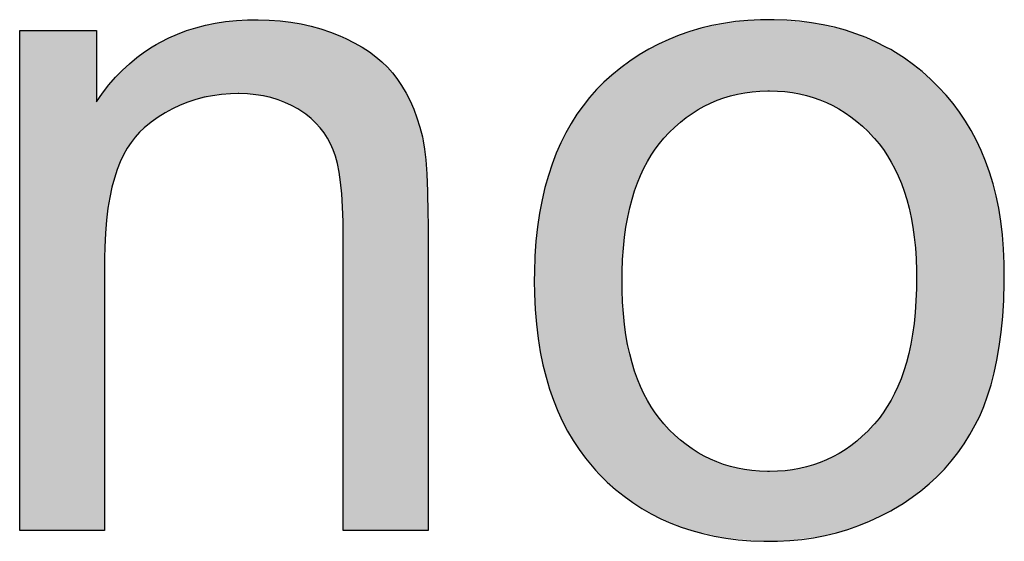
# Model space of a CAD drawing. Extents: x 3115 to 5215, y 824 to 2309.
# Drawn here: x 5066 to 5076, y 888 to 894 of the extents above; entities that cross this region are included whole.
import ezdxf

# ---------------------------------------------------------------- set-up
doc = ezdxf.new("R2010")
doc.units = 0
doc.header["$LTSCALE"] = 100
doc.header["$MEASUREMENT"] = 0
doc.layers.get('0').update_dxf_attribs({"linetype": 'CONTINUOUS'})

msp = doc.modelspace()

# ---------------------------------------------------------------- linework, layer by layer
at = {"color": 2, "linetype": 'Continuous'}
for p, q in [((5068.09022, 893.69157), (5068.18906, 893.71726)), ((5068.18906, 893.71726), (5068.29154, 893.73831)), ((5068.29154, 893.73831), (5068.39789, 893.75464)), ((5068.39789, 893.75464), (5068.50831, 893.76614)), ((5068.50831, 893.76614), (5068.62304, 893.77264)), ((5068.62304, 893.77264), (5068.71272, 893.77414)), ((5068.71272, 893.77414), (5068.73008, 893.77408)), ((5068.73008, 893.77408), (5068.84575, 893.77067)), ((5068.84575, 893.77067), (5068.95803, 893.76211)), ((5068.95803, 893.76211), (5069.06709, 893.74852)), ((5069.06709, 893.74852), (5069.17311, 893.72998)), ((5069.17311, 893.72998), (5069.27628, 893.70656)), ((5069.27628, 893.70656), (5069.37675, 893.6783)), ((5073.39306, 893.71363), (5073.27746, 893.68577)), ((5073.51205, 893.73634), (5073.39306, 893.71363)), ((5073.6346, 893.75384), (5073.51205, 893.73634)), ((5073.76092, 893.76601), (5073.6346, 893.75384)), ((5073.8912, 893.77274), (5073.76092, 893.76601)), ((5073.98501, 893.77414), (5073.8912, 893.77274)), ((5074.03115, 893.77381), (5073.98501, 893.77414)), ((5074.16359, 893.76909), (5074.03115, 893.77381)), ((5074.29159, 893.75889), (5074.16359, 893.76909)), ((5074.41539, 893.74338), (5074.29159, 893.75889)), ((5074.53518, 893.72268), (5074.41539, 893.74338)), ((5074.65118, 893.69688), (5074.53518, 893.72268)), ((5074.76357, 893.66607), (5074.65118, 893.69688)), ((5066.28207, 893.66159), (5067.07021, 893.66159)), ((5066.28207, 888.52402), (5066.28207, 893.66159)), ((5067.07021, 893.66159), (5067.07021, 892.93086)), ((5067.8137, 893.58724), (5067.90272, 893.62655)), ((5067.90272, 893.62655), (5067.99484, 893.66132)), ((5067.99484, 893.66132), (5068.09022, 893.69157)), ((5069.37675, 893.6783), (5069.47468, 893.64522)), ((5069.47468, 893.64522), (5069.57022, 893.6073)), ((5069.57022, 893.6073), (5069.63187, 893.57981)), ((5073.05566, 893.6148), (5072.94914, 893.57169)), ((5073.16505, 893.65282), (5073.05566, 893.6148)), ((5073.27746, 893.68577), (5073.16505, 893.65282)), ((5074.87254, 893.63029), (5074.76357, 893.66607)), ((5074.97826, 893.58956), (5074.87254, 893.63029)), ((5067.56377, 893.44188), (5067.64431, 893.49494)), ((5067.64431, 893.49494), (5067.68561, 893.51974)), ((5067.68561, 893.51974), (5067.72761, 893.54339)), ((5067.72761, 893.54339), (5067.8137, 893.58724)), ((5069.63187, 893.57981), (5069.71942, 893.53611)), ((5069.71942, 893.53611), (5069.79995, 893.49015)), ((5072.84533, 893.52348), (5072.74415, 893.47013)), ((5072.94914, 893.57169), (5072.84533, 893.52348)), ((5075.0809, 893.54387), (5074.97826, 893.58956)), ((5075.18061, 893.49319), (5075.0809, 893.54387)), ((5067.48591, 893.38413), (5067.56377, 893.44188)), ((5069.79995, 893.49015), (5069.87387, 893.44202)), ((5069.87387, 893.44202), (5069.94154, 893.39178)), ((5072.64555, 893.41161), (5072.54941, 893.34783)), ((5072.74415, 893.47013), (5072.64555, 893.41161)), ((5075.2294, 893.46597), (5075.18061, 893.49319)), ((5075.27749, 893.43748), (5075.2294, 893.46597)), ((5075.37156, 893.37672), (5075.27749, 893.43748)), ((5067.33777, 893.25408), (5067.4106, 893.32158)), ((5067.4106, 893.32158), (5067.48591, 893.38413)), ((5069.94154, 893.39178), (5070.00331, 893.33944)), ((5070.00331, 893.33944), (5070.05947, 893.285)), ((5072.54941, 893.34783), (5072.45562, 893.27867)), ((5075.46295, 893.31081), (5075.37156, 893.37672)), ((5075.55174, 893.23965), (5075.46295, 893.31081)), ((5067.26735, 893.18147), (5067.33777, 893.25408)), ((5070.05947, 893.285), (5070.11029, 893.22841)), ((5070.11029, 893.22841), (5070.15599, 893.1696)), ((5072.3641, 893.20399), (5072.28412, 893.13127)), ((5072.45562, 893.27867), (5072.3641, 893.20399)), ((5075.63803, 893.16307), (5075.55174, 893.23965)), ((5067.13359, 893.02008), (5067.1993, 893.10354)), ((5067.1993, 893.10354), (5067.26735, 893.18147)), ((5070.15599, 893.1696), (5070.20511, 893.09687)), ((5070.20511, 893.09687), (5070.25037, 893.02023)), ((5072.28412, 893.13127), (5072.20844, 893.05468)), ((5075.72188, 893.08092), (5075.63803, 893.16307)), ((5067.07021, 892.93086), (5067.13359, 893.02008)), ((5068.26349, 892.99285), (5068.17635, 892.97583)), ((5068.35344, 893.00492), (5068.26349, 892.99285)), ((5068.44638, 893.01194), (5068.35344, 893.00492)), ((5068.52798, 893.01385), (5068.44638, 893.01194)), ((5068.53325, 893.01384), (5068.52798, 893.01385)), ((5068.62178, 893.01094), (5068.53325, 893.01384)), ((5068.70612, 893.00299), (5068.62178, 893.01094)), ((5068.78655, 892.99019), (5068.70612, 893.00299)), ((5068.86333, 892.97267), (5068.78655, 892.99019)), ((5070.25037, 893.02023), (5070.29181, 892.93946)), ((5072.20844, 893.05468), (5072.13698, 892.97415)), ((5073.51353, 892.96969), (5073.58366, 892.99075)), ((5073.58366, 892.99075), (5073.65572, 893.00825)), ((5073.65572, 893.00825), (5073.72985, 893.02217)), ((5073.72985, 893.02217), (5073.80619, 893.03247)), ((5073.80619, 893.03247), (5073.88488, 893.03907)), ((5073.88488, 893.03907), (5073.96605, 893.04188)), ((5073.96605, 893.04188), (5073.98501, 893.04199)), ((5073.98501, 893.04199), (5074.06525, 893.04005)), ((5074.06525, 893.04005), (5074.14316, 893.03429)), ((5074.14316, 893.03429), (5074.21888, 893.02481)), ((5074.21888, 893.02481), (5074.29255, 893.01165)), ((5074.29255, 893.01165), (5074.36429, 892.99488)), ((5074.36429, 892.99488), (5074.43423, 892.9745)), ((5075.79795, 892.99857), (5075.72188, 893.08092)), ((5075.86942, 892.9127), (5075.79795, 892.99857)), ((5067.92984, 892.89544), (5067.85215, 892.85884)), ((5068.00969, 892.92712), (5067.92984, 892.89544)), ((5068.09181, 892.95391), (5068.00969, 892.92712)), ((5068.17635, 892.97583), (5068.09181, 892.95391)), ((5068.93673, 892.95054), (5068.86333, 892.97267)), ((5069.00696, 892.92384), (5068.93673, 892.95054)), ((5069.07425, 892.89256), (5069.00696, 892.92384)), ((5069.13877, 892.85667), (5069.07425, 892.89256)), ((5070.29181, 892.93946), (5070.32942, 892.85433)), ((5072.06971, 892.88964), (5072.00655, 892.80101)), ((5072.13698, 892.97415), (5072.06971, 892.88964)), ((5073.31372, 892.88511), (5073.37865, 892.91689)), ((5073.37865, 892.91689), (5073.44524, 892.94508)), ((5073.44524, 892.94508), (5073.51353, 892.96969)), ((5074.43423, 892.9745), (5074.50249, 892.95051)), ((5074.50249, 892.95051), (5074.53602, 892.93715)), ((5074.53602, 892.93715), (5074.56916, 892.92288)), ((5074.56916, 892.92288), (5074.63427, 892.89163)), ((5074.63427, 892.89163), (5074.69789, 892.85669)), ((5075.93635, 892.82328), (5075.86942, 892.9127)), ((5067.77657, 892.81728), (5067.70298, 892.77067)), ((5067.85215, 892.85884), (5067.77657, 892.81728)), ((5069.16126, 892.84277), (5069.13877, 892.85667)), ((5069.22102, 892.80168), (5069.16126, 892.84277)), ((5069.27538, 892.75798), (5069.22102, 892.80168)), ((5070.32942, 892.85433), (5070.36316, 892.7646)), ((5072.00655, 892.80101), (5071.94744, 892.7081)), ((5073.12824, 892.76773), (5073.18859, 892.8106)), ((5073.18859, 892.8106), (5073.25039, 892.8497)), ((5073.25039, 892.8497), (5073.31372, 892.88511)), ((5074.69789, 892.85669), (5074.76012, 892.818)), ((5074.76012, 892.818), (5074.82102, 892.77546)), ((5075.99877, 892.73025), (5075.93635, 892.82328)), ((5067.63127, 892.71887), (5067.56135, 892.6617)), ((5067.70298, 892.77067), (5067.63127, 892.71887)), ((5069.32465, 892.71165), (5069.27538, 892.75798)), ((5069.3691, 892.66261), (5069.32465, 892.71165)), ((5070.36316, 892.7646), (5070.39298, 892.66998)), ((5071.94744, 892.7081), (5071.89236, 892.61073)), ((5073.01162, 892.67019), (5073.06927, 892.72097)), ((5073.06927, 892.72097), (5073.12824, 892.76773)), ((5074.82102, 892.77546), (5074.88066, 892.72896)), ((5074.88066, 892.72896), (5074.93909, 892.67837)), ((5076.05674, 892.63345), (5075.99877, 892.73025)), ((5067.51396, 892.61706), (5067.46918, 892.56746)), ((5067.56135, 892.6617), (5067.51396, 892.61706)), ((5069.40894, 892.61072), (5069.3691, 892.66261)), ((5069.42718, 892.58366), (5069.40894, 892.61072)), ((5070.39298, 892.66998), (5070.41875, 892.57018)), ((5071.89236, 892.61073), (5071.84129, 892.50871)), ((5072.90014, 892.55597), (5072.95525, 892.61524)), ((5072.95525, 892.61524), (5073.01162, 892.67019)), ((5074.93909, 892.67837), (5074.99635, 892.62353)), ((5074.99635, 892.62353), (5075.05247, 892.56428)), ((5076.11032, 892.53276), (5076.05674, 892.63345)), ((5067.42694, 892.51261), (5067.38723, 892.45216)), ((5067.46918, 892.56746), (5067.42694, 892.51261)), ((5069.44431, 892.55585), (5069.42718, 892.58366)), ((5069.47521, 892.49798), (5069.44431, 892.55585)), ((5069.50172, 892.43688), (5069.47521, 892.49798)), ((5070.41875, 892.57018), (5070.42828, 892.52698)), ((5070.42828, 892.52698), (5070.44179, 892.44453)), ((5071.84129, 892.50871), (5071.79428, 892.40182)), ((5072.81017, 892.44243), (5072.85394, 892.50084)), ((5072.85394, 892.50084), (5072.90014, 892.55597)), ((5075.05247, 892.56428), (5075.06221, 892.55341)), ((5075.06221, 892.55341), (5075.10943, 892.49716)), ((5075.10943, 892.49716), (5075.15407, 892.43783)), ((5076.1595, 892.42798), (5076.11032, 892.53276)), ((5067.35009, 892.38574), (5067.31557, 892.3129)), ((5067.38723, 892.45216), (5067.35009, 892.38574)), ((5069.52446, 892.37089), (5069.50172, 892.43688)), ((5070.44179, 892.44453), (5070.45414, 892.33433)), ((5071.79428, 892.40182), (5071.75136, 892.28984)), ((5072.76882, 892.38063), (5072.81017, 892.44243)), ((5075.15407, 892.43783), (5075.19615, 892.37529)), ((5076.20429, 892.31894), (5076.1595, 892.42798)), ((5067.31557, 892.3129), (5067.28381, 892.23318)), ((5069.54515, 892.294), (5069.52446, 892.37089)), ((5069.56343, 892.20492), (5069.54515, 892.294)), ((5070.45414, 892.33433), (5070.46458, 892.19078)), ((5071.75136, 892.28984), (5071.7126, 892.17252)), ((5072.69333, 892.24619), (5072.72987, 892.31526)), ((5072.72987, 892.31526), (5072.76882, 892.38063)), ((5075.19615, 892.37529), (5075.23568, 892.30943)), ((5075.23568, 892.30943), (5075.27267, 892.24008)), ((5076.24465, 892.20544), (5076.20429, 892.31894)), ((5067.28381, 892.23318), (5067.25495, 892.14608)), ((5069.57889, 892.10226), (5069.56343, 892.20492)), ((5070.46458, 892.19078), (5070.47226, 892.00793)), ((5072.65923, 892.17323), (5072.69333, 892.24619)), ((5075.27267, 892.24008), (5075.3071, 892.1671)), ((5076.28052, 892.08727), (5076.24465, 892.20544)), ((5067.25495, 892.14608), (5067.2292, 892.05105)), ((5069.59106, 891.98452), (5069.57889, 892.10226)), ((5071.7126, 892.17252), (5071.67812, 892.04961)), ((5072.59857, 892.01487), (5072.62762, 892.09618)), ((5072.62762, 892.09618), (5072.65923, 892.17323)), ((5075.3071, 892.1671), (5075.33893, 892.0903)), ((5075.33893, 892.0903), (5075.3681, 892.00952)), ((5076.31182, 891.96419), (5076.28052, 892.08727)), ((5067.2292, 892.05105), (5067.20679, 891.94754)), ((5069.59945, 891.85011), (5069.59106, 891.98452)), ((5070.47226, 892.00793), (5070.47625, 891.77955)), ((5071.67812, 892.04961), (5071.64801, 891.92083)), ((5072.57214, 891.92907), (5072.59857, 892.01487)), ((5075.3681, 892.00952), (5075.39455, 891.92455)), ((5067.20679, 891.94754), (5067.18798, 891.83494)), ((5071.64801, 891.92083), (5071.62243, 891.78589)), ((5072.54843, 891.83856), (5072.57214, 891.92907)), ((5075.39455, 891.92455), (5075.41819, 891.8352)), ((5076.33844, 891.83597), (5076.31182, 891.96419)), ((5067.18798, 891.83494), (5067.17307, 891.71263)), ((5069.60348, 891.69732), (5069.59945, 891.85011)), ((5070.47625, 891.77955), (5070.47659, 891.68086)), ((5071.62243, 891.78589), (5071.60155, 891.64451)), ((5072.52755, 891.74312), (5072.54843, 891.83856)), ((5075.41819, 891.8352), (5075.43893, 891.74125)), ((5076.36024, 891.70237), (5076.33844, 891.83597)), ((5067.17307, 891.71263), (5067.16238, 891.57997)), ((5069.60375, 891.64277), (5069.60348, 891.69732)), ((5070.47659, 891.68086), (5070.47659, 888.52402)), ((5072.50962, 891.64251), (5072.52755, 891.74312)), ((5075.43893, 891.74125), (5075.45665, 891.64249)), ((5076.37708, 891.56313), (5076.36024, 891.70237)), ((5067.16238, 891.57997), (5067.15627, 891.43628)), ((5069.60375, 888.52402), (5069.60375, 891.64277)), ((5071.60155, 891.64451), (5071.58555, 891.49638)), ((5072.49477, 891.53648), (5072.50962, 891.64251)), ((5075.45665, 891.64249), (5075.47122, 891.53869)), ((5071.58555, 891.49638), (5071.57463, 891.34119)), ((5072.48316, 891.42477), (5072.49477, 891.53648)), ((5075.47122, 891.53869), (5075.48251, 891.42961)), ((5076.38878, 891.41798), (5076.37708, 891.56313)), ((5067.15627, 891.43628), (5067.15491, 891.32444)), ((5072.47495, 891.30714), (5072.48316, 891.42477)), ((5075.48251, 891.42961), (5075.49036, 891.31501)), ((5076.39515, 891.26665), (5076.38878, 891.41798)), ((5067.15491, 891.32444), (5067.15491, 888.52402)), ((5071.57463, 891.34119), (5071.56902, 891.17861)), ((5072.4703, 891.18329), (5072.47495, 891.30714)), ((5075.49036, 891.31501), (5075.49461, 891.19464)), ((5071.56902, 891.17861), (5071.56828, 891.09252)), ((5072.46926, 891.08826), (5072.4703, 891.18329)), ((5075.49461, 891.19464), (5075.49536, 891.11668)), ((5076.39634, 891.16528), (5076.39515, 891.26665)), ((5071.56828, 891.09252), (5071.57022, 890.95449)), ((5072.47026, 890.99485), (5072.46926, 891.08826)), ((5075.49536, 891.11668), (5075.4941, 891.00932)), ((5076.39027, 890.89141), (5076.39567, 891.07265)), ((5076.39567, 891.07265), (5076.39634, 891.16528)), ((5072.47487, 890.87087), (5072.47026, 890.99485)), ((5075.4941, 891.00932), (5075.48917, 890.88307)), ((5071.57022, 890.95449), (5071.57755, 890.79492)), ((5072.48304, 890.75306), (5072.47487, 890.87087)), ((5075.48917, 890.88307), (5075.4807, 890.76326)), ((5076.37971, 890.72133), (5076.39027, 890.89141)), ((5071.57755, 890.79492), (5071.59012, 890.64249)), ((5072.49462, 890.64115), (5072.48304, 890.75306)), ((5075.4807, 890.76326), (5075.46886, 890.64959)), ((5076.36432, 890.56184), (5076.37971, 890.72133)), ((5071.59012, 890.64249), (5071.60773, 890.49688)), ((5072.50943, 890.53489), (5072.49462, 890.64115)), ((5075.46886, 890.64959), (5075.45381, 890.54181)), ((5076.34439, 890.41242), (5076.36432, 890.56184)), ((5071.60773, 890.49688), (5071.63018, 890.35779)), ((5072.52734, 890.43403), (5072.50943, 890.53489)), ((5075.45381, 890.54181), (5075.4357, 890.43964)), ((5072.5482, 890.33832), (5072.52734, 890.43403)), ((5075.4357, 890.43964), (5075.41468, 890.34284)), ((5076.3202, 890.27255), (5076.34439, 890.41242)), ((5071.63018, 890.35779), (5071.65728, 890.22492)), ((5072.5719, 890.24752), (5072.5482, 890.33832)), ((5075.41468, 890.34284), (5075.39086, 890.25114)), ((5076.29199, 890.14174), (5076.3202, 890.27255)), ((5071.65728, 890.22492), (5071.68889, 890.09799)), ((5072.59833, 890.16142), (5072.5719, 890.24752)), ((5072.6274, 890.0798), (5072.59833, 890.16142)), ((5075.36436, 890.16431), (5075.33528, 890.08213)), ((5075.39086, 890.25114), (5075.36436, 890.16431)), ((5071.68889, 890.09799), (5071.72488, 889.97673)), ((5072.65902, 890.00244), (5072.6274, 890.0798)), ((5075.33528, 890.08213), (5075.3037, 890.00438)), ((5076.26, 890.01949), (5076.29199, 890.14174)), ((5071.72488, 889.97673), (5071.76513, 889.86087)), ((5072.69313, 889.92915), (5072.65902, 890.00244)), ((5075.3037, 890.00438), (5075.26968, 889.93084)), ((5076.22443, 889.90534), (5076.26, 890.01949)), ((5071.76513, 889.86087), (5071.80956, 889.75018)), ((5072.7297, 889.85974), (5072.69313, 889.92915)), ((5072.76869, 889.79405), (5072.7297, 889.85974)), ((5075.23328, 889.86132), (5075.19452, 889.79563)), ((5075.26968, 889.93084), (5075.23328, 889.86132)), ((5076.18546, 889.79885), (5076.22443, 889.90534)), ((5072.81008, 889.73191), (5072.76869, 889.79405)), ((5075.19452, 889.79563), (5075.15343, 889.73361)), ((5076.14325, 889.6996), (5076.18546, 889.79885)), ((5071.80956, 889.75018), (5071.85811, 889.6444)), ((5072.85389, 889.67317), (5072.81008, 889.73191)), ((5072.90014, 889.6177), (5072.85389, 889.67317)), ((5075.10999, 889.67511), (5075.0642, 889.61997)), ((5075.15343, 889.73361), (5075.10999, 889.67511)), ((5076.09791, 889.60718), (5076.14325, 889.6996)), ((5071.85811, 889.6444), (5071.91075, 889.54333)), ((5072.95521, 889.55815), (5072.90014, 889.6177)), ((5073.01152, 889.50296), (5072.95521, 889.55815)), ((5075.04989, 889.60386), (5074.99444, 889.54507)), ((5075.0642, 889.61997), (5075.04989, 889.60386)), ((5076.04245, 889.50785), (5076.09791, 889.60718)), ((5071.91075, 889.54333), (5071.96745, 889.44676)), ((5073.0691, 889.45195), (5073.01152, 889.50296)), ((5073.128, 889.40497), (5073.0691, 889.45195)), ((5074.93778, 889.49064), (5074.87988, 889.4404)), ((5074.99444, 889.54507), (5074.93778, 889.49064)), ((5075.983, 889.41305), (5076.04245, 889.50785)), ((5071.96745, 889.44676), (5072.02824, 889.35451)), ((5072.02824, 889.35451), (5072.09316, 889.26642)), ((5073.18825, 889.36189), (5073.128, 889.40497)), ((5073.24993, 889.32261), (5073.18825, 889.36189)), ((5074.76022, 889.35192), (5074.69833, 889.31344)), ((5074.82071, 889.3942), (5074.76022, 889.35192)), ((5074.87988, 889.4404), (5074.82071, 889.3942)), ((5075.91954, 889.3226), (5075.983, 889.41305)), ((5072.09316, 889.26642), (5072.16226, 889.18232)), ((5073.31312, 889.28703), (5073.24993, 889.32261)), ((5073.3779, 889.25509), (5073.31312, 889.28703)), ((5073.44432, 889.22674), (5073.3779, 889.25509)), ((5074.57005, 889.24756), (5074.50354, 889.22006)), ((5074.63497, 889.27868), (5074.57005, 889.24756)), ((5074.69833, 889.31344), (5074.63497, 889.27868)), ((5075.852, 889.23633), (5075.91954, 889.3226)), ((5072.16226, 889.18232), (5072.19842, 889.14174)), ((5073.51243, 889.20197), (5073.44432, 889.22674)), ((5073.58234, 889.18077), (5073.51243, 889.20197)), ((5073.65417, 889.16314), (5073.58234, 889.18077)), ((5073.72804, 889.14908), (5073.65417, 889.16314)), ((5073.80409, 889.13866), (5073.72804, 889.14908)), ((5074.2198, 889.146), (5074.14386, 889.13653)), ((5074.29362, 889.15912), (5074.2198, 889.146)), ((5074.36543, 889.17585), (5074.29362, 889.15912)), ((5074.43536, 889.19617), (5074.36543, 889.17585)), ((5074.50354, 889.22006), (5074.43536, 889.19617)), ((5075.70441, 889.07579), (5075.78031, 889.15408)), ((5075.78031, 889.15408), (5075.852, 889.23633)), ((5072.19842, 889.14174), (5072.23563, 889.10212)), ((5072.23563, 889.10212), (5072.31776, 889.02106)), ((5073.88245, 889.13193), (5073.80409, 889.13866)), ((5073.96327, 889.12898), (5073.88245, 889.13193)), ((5073.98501, 889.12884), (5073.96327, 889.12898)), ((5074.06564, 889.13078), (5073.98501, 889.12884)), ((5074.14386, 889.13653), (5074.06564, 889.13078)), ((5075.62425, 889.0014), (5075.70441, 889.07579)), ((5072.31776, 889.02106), (5072.40252, 888.94541)), ((5072.40252, 888.94541), (5072.48999, 888.875)), ((5075.53969, 888.93082), (5075.62425, 889.0014)), ((5072.48999, 888.875), (5072.58026, 888.8097)), ((5075.35675, 888.8008), (5075.45059, 888.86397)), ((5075.45059, 888.86397), (5075.53969, 888.93082)), ((5072.58026, 888.8097), (5072.67343, 888.7494)), ((5072.67343, 888.7494), (5072.76958, 888.69405)), ((5075.22933, 888.72525), (5075.25798, 888.7413)), ((5075.25798, 888.7413), (5075.35675, 888.8008)), ((5072.76958, 888.69405), (5072.86877, 888.64362)), ((5072.86877, 888.64362), (5072.97113, 888.59805)), ((5075.01175, 888.61851), (5075.12129, 888.66905)), ((5075.12129, 888.66905), (5075.22933, 888.72525)), ((5072.97113, 888.59805), (5073.07683, 888.55733)), ((5073.07683, 888.55733), (5073.18604, 888.52146)), ((5074.78764, 888.5341), (5074.90057, 888.57355)), ((5074.90057, 888.57355), (5075.01175, 888.61851)), ((5067.15491, 888.52402), (5066.28207, 888.52402)), ((5070.47659, 888.52402), (5069.60375, 888.52402)), ((5073.18604, 888.52146), (5073.29895, 888.49047)), ((5073.29895, 888.49047), (5073.41576, 888.46442)), ((5073.41576, 888.46442), (5073.53667, 888.44339)), ((5073.53667, 888.44339), (5073.6619, 888.4275)), ((5074.31673, 888.43097), (5074.43758, 888.44855)), ((5074.43758, 888.44855), (5074.55625, 888.47161)), ((5074.55625, 888.47161), (5074.67289, 888.50012)), ((5074.67289, 888.50012), (5074.78764, 888.5341)), ((5073.6619, 888.4275), (5073.79167, 888.41688)), ((5073.79167, 888.41688), (5073.92622, 888.4117)), ((5073.92622, 888.4117), (5073.98501, 888.41118)), ((5073.98501, 888.41118), (5074.06786, 888.41238)), ((5074.06786, 888.41238), (5074.19355, 888.41889)), ((5074.19355, 888.41889), (5074.31673, 888.43097))]:
    msp.add_line(p, q, dxfattribs=at)
at = {"color": 7, "linetype": 'Continuous'}
for points in [[(5068.05105, 893.67983), (5068.36882, 893.75071), (5069.26054, 893.71049)], [(5069.26054, 893.71049), (5069.57022, 893.6073), (5068.05105, 893.67983)], [(5068.36882, 893.75071), (5068.71272, 893.77414), (5068.92527, 893.76517)], [(5068.92527, 893.76517), (5069.26054, 893.71049), (5068.36882, 893.75071)], [(5072.98262, 893.58592), (5073.3313, 893.69948), (5074.82242, 893.6475)], [(5073.3313, 893.69948), (5073.71107, 893.76189), (5074.46306, 893.73584)], [(5074.46306, 893.73584), (5074.82242, 893.6475), (5073.3313, 893.69948)], [(5073.71107, 893.76189), (5073.98501, 893.77414), (5074.06643, 893.77311)], [(5074.06643, 893.77311), (5074.46306, 893.73584), (5073.71107, 893.76189)], [(5066.28207, 888.52402), (5066.28207, 893.66159), (5067.07021, 893.66159)], [(5067.07021, 892.93086), (5066.28207, 888.52402), (5067.07021, 893.66159)], [(5067.76529, 893.56333), (5068.05105, 893.67983), (5069.57022, 893.6073)], [(5069.57022, 893.6073), (5069.77962, 893.50234), (5067.76529, 893.56333)], [(5074.82242, 893.6475), (5075.15018, 893.50935), (5072.81816, 893.50979)], [(5072.98262, 893.58592), (5074.82242, 893.6475), (5072.81816, 893.50979)], [(5069.77962, 893.50234), (5069.99494, 893.34695), (5067.50724, 893.40063)], [(5067.63281, 893.48775), (5069.77962, 893.50234), (5067.50724, 893.40063)], [(5067.63281, 893.48775), (5067.76529, 893.56333), (5069.77962, 893.50234)], [(5072.66027, 893.42078), (5072.81816, 893.50979), (5075.15018, 893.50935)], [(5075.15018, 893.50935), (5075.44969, 893.32082), (5072.66027, 893.42078)], [(5067.27643, 893.19126), (5067.50724, 893.40063), (5069.99494, 893.34695)], [(5072.3641, 893.20399), (5072.66027, 893.42078), (5075.44969, 893.32082)], [(5069.99494, 893.34695), (5070.15599, 893.1696), (5067.27643, 893.19126)], [(5075.44969, 893.32082), (5075.72188, 893.08092), (5072.23958, 893.08719)], [(5072.3641, 893.20399), (5075.44969, 893.32082), (5072.23958, 893.08719)], [(5067.07021, 892.93086), (5067.27643, 893.19126), (5070.15599, 893.1696)], [(5068.52798, 893.01385), (5067.07021, 892.93086), (5070.15599, 893.1696)], [(5068.52798, 893.01385), (5070.15599, 893.1696), (5068.68252, 893.00575)], [(5068.68252, 893.00575), (5070.15599, 893.1696), (5068.92556, 892.95427)], [(5070.15599, 893.1696), (5070.29741, 892.92757), (5068.92556, 892.95427)], [(5068.30458, 892.99903), (5067.07021, 892.93086), (5068.52798, 893.01385)], [(5068.03518, 892.93604), (5067.07021, 892.93086), (5068.30458, 892.99903)], [(5072.12564, 892.96054), (5072.23958, 893.08719), (5073.94441, 893.04151)], [(5072.12564, 892.96054), (5073.94441, 893.04151), (5073.7, 893.01705)], [(5073.7, 893.01705), (5073.47581, 892.95662), (5072.12564, 892.96054)], [(5075.72188, 893.08092), (5073.94441, 893.04151), (5072.23958, 893.08719)], [(5073.94441, 893.04151), (5075.72188, 893.08092), (5073.98501, 893.04199)], [(5073.98501, 893.04199), (5075.72188, 893.08092), (5074.22896, 893.02324)], [(5074.22896, 893.02324), (5075.72188, 893.08092), (5074.45392, 892.968)], [(5075.72188, 893.08092), (5075.84008, 892.94905), (5074.45392, 892.968)], [(5067.22155, 892.01842), (5066.28207, 888.52402), (5067.07021, 892.93086)], [(5068.03518, 892.93604), (5067.90859, 892.88602), (5067.07021, 892.93086)], [(5067.90859, 892.88602), (5067.78743, 892.82363), (5067.07021, 892.93086)], [(5067.30779, 892.29466), (5067.22155, 892.01842), (5067.07021, 892.93086)], [(5067.42154, 892.50494), (5067.30779, 892.29466), (5067.07021, 892.93086)], [(5067.56135, 892.6617), (5067.42154, 892.50494), (5067.07021, 892.93086)], [(5067.78743, 892.82363), (5067.56135, 892.6617), (5067.07021, 892.93086)], [(5069.13877, 892.85667), (5068.92556, 892.95427), (5070.29741, 892.92757)], [(5069.13877, 892.85667), (5070.29741, 892.92757), (5069.25935, 892.77158)], [(5070.29741, 892.92757), (5070.40027, 892.64382), (5069.25935, 892.77158)], [(5071.92955, 892.67773), (5072.12564, 892.96054), (5073.47581, 892.95662)], [(5071.92955, 892.67773), (5073.47581, 892.95662), (5073.36993, 892.91287)], [(5073.26818, 892.8601), (5071.92955, 892.67773), (5073.36993, 892.91287)], [(5074.56052, 892.92671), (5074.45392, 892.968), (5075.84008, 892.94905)], [(5074.56052, 892.92671), (5075.84008, 892.94905), (5074.6632, 892.8763)], [(5075.84008, 892.94905), (5075.9469, 892.80827), (5074.6632, 892.8763)], [(5073.07708, 892.72746), (5071.92955, 892.67773), (5073.26818, 892.8601)], [(5074.85699, 892.74801), (5074.6632, 892.8763), (5075.9469, 892.80827)], [(5074.85699, 892.74801), (5075.9469, 892.80827), (5075.03774, 892.58039)], [(5075.03774, 892.58039), (5075.9469, 892.80827), (5075.06221, 892.55341)], [(5075.9469, 892.80827), (5076.12641, 892.49995), (5075.06221, 892.55341)], [(5069.4029, 892.61918), (5069.25935, 892.77158), (5070.40027, 892.64382)], [(5073.07708, 892.72746), (5072.90014, 892.55597), (5071.92955, 892.67773)], [(5070.40027, 892.64382), (5070.42828, 892.52698), (5069.4029, 892.61918)], [(5069.50172, 892.43688), (5069.4029, 892.61918), (5070.42828, 892.52698)], [(5071.77421, 892.35146), (5071.92955, 892.67773), (5072.90014, 892.55597)], [(5070.42828, 892.52698), (5070.46354, 892.2085), (5069.50172, 892.43688)], [(5071.77421, 892.35146), (5072.90014, 892.55597), (5072.76299, 892.37132)], [(5075.20223, 892.36564), (5075.06221, 892.55341), (5076.12641, 892.49995)], [(5076.12641, 892.49995), (5076.26163, 892.15194), (5075.20223, 892.36564)], [(5069.56381, 892.20275), (5069.50172, 892.43688), (5070.46354, 892.2085)], [(5071.66003, 891.97529), (5071.77421, 892.35146), (5072.6502, 892.15225)], [(5072.76299, 892.37132), (5072.6502, 892.15225), (5071.77421, 892.35146)], [(5075.31646, 892.14556), (5075.20223, 892.36564), (5076.26163, 892.15194)], [(5069.56381, 892.20275), (5070.46354, 892.2085), (5069.59973, 891.84364)], [(5070.46354, 892.2085), (5070.47659, 891.68086), (5069.59973, 891.84364)], [(5072.6502, 892.15225), (5072.56235, 891.89356), (5071.66003, 891.97529)], [(5075.31646, 892.14556), (5076.26163, 892.15194), (5075.40459, 891.88843)], [(5076.26163, 892.15194), (5076.35183, 891.75819), (5075.40459, 891.88843)], [(5067.16823, 891.6603), (5066.28207, 888.52402), (5067.22155, 892.01842)], [(5071.5898, 891.54132), (5071.66003, 891.97529), (5072.56235, 891.89356)], [(5071.5898, 891.54132), (5072.56235, 891.89356), (5072.50162, 891.58888)], [(5075.46473, 891.58842), (5075.40459, 891.88843), (5076.35183, 891.75819)], [(5069.60375, 891.64277), (5069.59973, 891.84364), (5070.47659, 891.68086)], [(5070.47659, 891.68086), (5070.47659, 888.52402), (5069.60375, 888.52402)], [(5069.60375, 891.64277), (5070.47659, 891.68086), (5069.60375, 888.52402)], [(5076.35183, 891.75819), (5076.39386, 891.31143), (5075.46473, 891.58842)], [(5067.15491, 891.32444), (5066.28207, 888.52402), (5067.16823, 891.6603)], [(5072.50162, 891.58888), (5072.47163, 891.23095), (5071.5898, 891.54132)], [(5075.4935, 891.23884), (5075.46473, 891.58842), (5076.39386, 891.31143)], [(5071.56828, 891.09252), (5071.5898, 891.54132), (5072.47163, 891.23095)], [(5067.15491, 891.32444), (5067.15491, 888.52402), (5066.28207, 888.52402)], [(5076.39386, 891.31143), (5076.39634, 891.16528), (5075.4935, 891.23884)], [(5072.47163, 891.23095), (5072.46926, 891.08826), (5071.56828, 891.09252)], [(5075.49536, 891.11668), (5075.4935, 891.23884), (5076.39634, 891.16528)], [(5071.57197, 890.90294), (5071.56828, 891.09252), (5072.46926, 891.08826)], [(5071.57197, 890.90294), (5072.46926, 891.08826), (5072.47157, 890.94723)], [(5076.39634, 891.16528), (5076.38348, 890.77237), (5075.49262, 890.95958)], [(5075.49536, 891.11668), (5076.39634, 891.16528), (5075.49262, 890.95958)], [(5072.47157, 890.94723), (5072.50144, 890.58867), (5071.57197, 890.90294)], [(5071.61691, 890.43561), (5071.57197, 890.90294), (5072.50144, 890.58867)], [(5075.46179, 890.59547), (5075.49262, 890.95958), (5076.38348, 890.77237)], [(5076.38348, 890.77237), (5076.32565, 890.30131), (5075.46179, 890.59547)], [(5072.50144, 890.58867), (5072.56212, 890.28315), (5071.61691, 890.43561)], [(5075.40053, 890.28653), (5075.46179, 890.59547), (5076.32565, 890.30131)], [(5071.70846, 890.02957), (5071.61691, 890.43561), (5072.56212, 890.28315)], [(5072.56212, 890.28315), (5072.64999, 890.02349), (5071.70846, 890.02957)], [(5076.32565, 890.30131), (5076.22852, 889.91754), (5075.31258, 890.0252)], [(5075.40053, 890.28653), (5076.32565, 890.30131), (5075.31258, 890.0252)], [(5071.84274, 889.67643), (5071.70846, 890.02957), (5072.64999, 890.02349)], [(5071.84274, 889.67643), (5072.64999, 890.02349), (5072.76286, 889.8034)], [(5075.20023, 889.80483), (5075.31258, 890.0252), (5076.22852, 889.91754)], [(5076.22852, 889.91754), (5076.09791, 889.60718), (5075.0642, 889.61997)], [(5075.20023, 889.80483), (5076.22852, 889.91754), (5075.0642, 889.61997)], [(5072.76286, 889.8034), (5072.90014, 889.6177), (5071.84274, 889.67643)], [(5072.01817, 889.3691), (5071.84274, 889.67643), (5072.90014, 889.6177)], [(5072.01817, 889.3691), (5072.90014, 889.6177), (5073.07687, 889.44546)], [(5076.09791, 889.60718), (5075.90978, 889.30955), (5074.85636, 889.42144)], [(5075.03536, 889.5879), (5076.09791, 889.60718), (5074.85636, 889.42144)], [(5075.03536, 889.5879), (5075.0642, 889.61997), (5076.09791, 889.60718)], [(5073.07687, 889.44546), (5073.26759, 889.31221), (5072.01817, 889.3691)], [(5072.23563, 889.10212), (5072.01817, 889.3691), (5073.26759, 889.31221)], [(5074.66363, 889.29385), (5074.85636, 889.42144), (5075.90978, 889.30955)], [(5072.23563, 889.10212), (5073.26759, 889.31221), (5073.36905, 889.25919)], [(5073.47464, 889.21519), (5072.23563, 889.10212), (5073.36905, 889.25919)], [(5075.90978, 889.30955), (5075.80005, 889.17586), (5074.4548, 889.20255)], [(5074.56123, 889.24366), (5075.90978, 889.30955), (5074.4548, 889.20255)], [(5074.66363, 889.29385), (5075.90978, 889.30955), (5074.56123, 889.24366)], [(5073.69816, 889.15429), (5072.23563, 889.10212), (5073.47464, 889.21519)], [(5073.94163, 889.12938), (5072.23563, 889.10212), (5073.69816, 889.15429)], [(5075.80005, 889.17586), (5075.67976, 889.05207), (5073.98501, 889.12884)], [(5074.22978, 889.14754), (5075.80005, 889.17586), (5073.98501, 889.12884)], [(5074.22978, 889.14754), (5074.4548, 889.20255), (5075.80005, 889.17586)], [(5073.98501, 889.12884), (5072.23563, 889.10212), (5073.94163, 889.12938)], [(5073.98501, 889.12884), (5075.67976, 889.05207), (5072.23563, 889.10212)], [(5072.50329, 888.86492), (5072.23563, 889.10212), (5075.67976, 889.05207)], [(5075.67976, 889.05207), (5075.40752, 888.83412), (5072.50329, 888.86492)], [(5072.64814, 888.76509), (5072.50329, 888.86492), (5075.40752, 888.83412)], [(5075.40752, 888.83412), (5075.22933, 888.72525), (5072.64814, 888.76509)], [(5072.80044, 888.67766), (5072.64814, 888.76509), (5075.22933, 888.72525)], [(5075.22933, 888.72525), (5074.88316, 888.56707), (5072.80044, 888.67766)], [(5073.12738, 888.53998), (5072.80044, 888.67766), (5074.88316, 888.56707)], [(5074.88316, 888.56707), (5074.70324, 888.50852), (5073.12738, 888.53998)], [(5073.48855, 888.45107), (5073.12738, 888.53998), (5074.70324, 888.50852)], [(5073.48855, 888.45107), (5074.70324, 888.50852), (5074.51875, 888.46369)], [(5074.51875, 888.46369), (5074.13506, 888.41515), (5073.48855, 888.45107)], [(5073.89002, 888.41253), (5073.48855, 888.45107), (5074.13506, 888.41515)], [(5074.13506, 888.41515), (5073.98501, 888.41118), (5073.89002, 888.41253)]]:
    msp.add_solid(points, dxfattribs=at)

doc.saveas('drawing.dxf')
